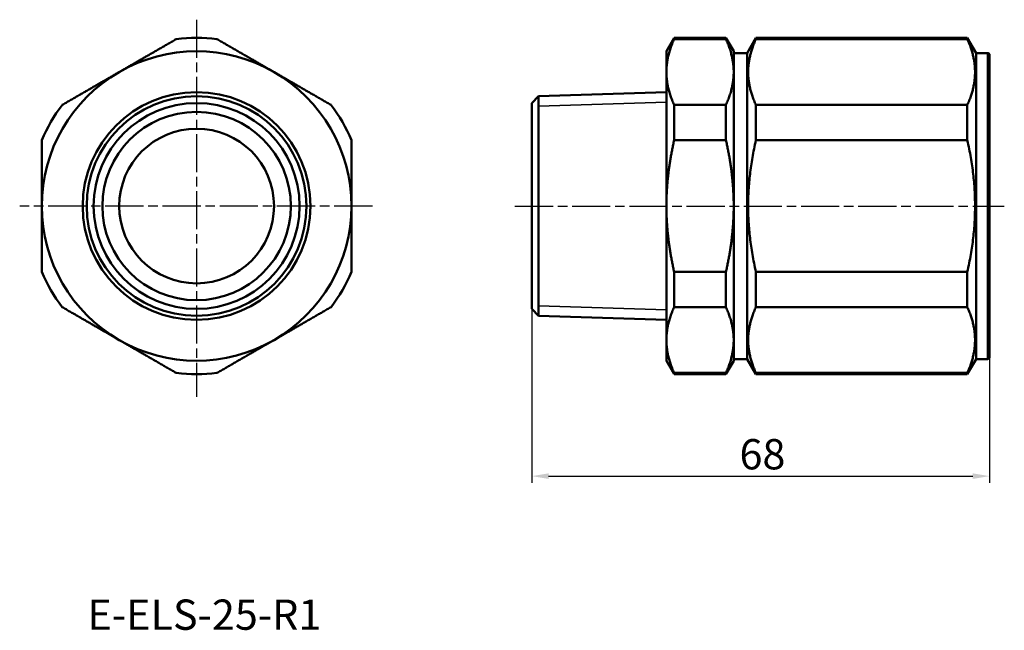
# Model space of a CAD drawing. Units: millimetres. Extents: x 100 to 246, y 85 to 176.
import ezdxf

# ---------------------------------------------------------------- set-up
doc = ezdxf.new("R2010")
doc.units = ezdxf.units.MM
doc.linetypes.add('CHAIN', pattern=[0.3543, 0.2362, -0.0295, 0.0591, -0.0295])
for name, color, linetype, lineweight in [('Center Mark (ISO)', 7, 'Continuous', 25), ('Centerline (ISO)', 7, 'Continuous', 25), ('Dimension (ISO)', 7, 'Continuous', 25), ('Symbol (ISO)', 7, 'Continuous', 25), ('Visible (ISO)', 7, 'Continuous', 50), ('Visible Narrow (ISO)', 7, 'Continuous', 35)]:
    doc.layers.add(name, color=color, linetype=linetype, lineweight=lineweight)
doc.styles.add('Note Text (JIS)', font='tahoma.ttf')
doc.dimstyles.new('Default (JIS)', dxfattribs={"dimtxt": 4.5, "dimasz": 2.5, "dimexe": 1, "dimexo": 0, "dimgap": 0.8, "dimtad": 1, "dimrnd": 1e-08, "dimdsep": 46, "dimtxsty": 'Note Text (JIS)', "dimcen": 0.09, "dimdle": 10, "dimclrd": 256, "dimclre": 256, "dimclrt": 256, "dimadec": 0, "dimazin": 2, "dimtfac": 0.777778, "dimtmove": 0, "dimatfit": 3, "dimfxl": 1, "dimtolj": 1, "dimtzin": 0, "dimlwd": -1, "dimlwe": -1, "dimarcsym": 0})

# ---------------------------------------------------------------- blocks, each defined once
blk = doc.blocks.new('*D6')
at = {"layer": 'Defpoints', "color": 0, "transparency": 16777216}
for p in [(176, 133.2), (244, 126.05), (244, 108.34)]:
    blk.add_point(p, dxfattribs=at)
at = {"layer": 'Dimension (ISO)', "transparency": 16777216}
for p, q in [((176, 133.2), (176, 107.34)), ((244, 126.05), (244, 107.34)), ((178.5, 108.34), (241.5, 108.34))]:
    blk.add_line(p, q, dxfattribs=at)
for points in [[(178.5, 108.76), (178.5, 107.93), (176, 108.34)], [(241.5, 108.76), (241.5, 107.93), (244, 108.34)]]:
    blk.add_solid(points, dxfattribs=at)
at = {"layer": 'Dimension (ISO)', "transparency": 16777216, "insert": (206.86, 113.85), "char_height": 4.5, "attachment_point": 1, "style": 'Note Text (JIS)'}
blk.add_mtext('\\A1;68', dxfattribs=at)

msp = doc.modelspace()

# ---------------------------------------------------------------- linework, layer by layer
at = {"layer": 'Center Mark (ISO)', "linetype": 'CHAIN', "ltscale": 23.990969}
for p, q in [((126.208, 176.205), (126.208, 120.125)), ((152.314, 148.5), (99.925, 148.5))]:
    msp.add_line(p, q, dxfattribs=at)
at = {"layer": 'Centerline (ISO)', "linetype": 'CHAIN', "ltscale": 23.990969}
msp.add_line((173.5, 148.5), (246.2, 148.5), dxfattribs=at)
at = {"layer": 'Visible (ISO)'}
for p, q in [((196, 171.5), (197.155, 173.5)), ((197.155, 173.318), (197.155, 173.5)), ((204.845, 173.5), (197.155, 173.5)), ((197.155, 173.318), (204.845, 173.318)), ((204.845, 173.5), (204.845, 173.318)), ((206, 171.5), (204.845, 173.5)), ((208, 171.25), (209.299, 173.5)), ((209.299, 173.318), (209.299, 173.5)), ((240.701, 173.5), (209.299, 173.5)), ((209.299, 173.318), (240.701, 173.318)), ((240.701, 173.5), (240.701, 173.318)), ((242, 171.25), (240.701, 173.5)), ((196, 171.5), (196, 168.419)), ((206, 168.419), (206, 171.5)), ((208, 171.25), (206, 171.25)), ((208, 171.25), (208, 125.75)), ((242, 171.25), (242, 125.75)), ((242, 171.25), (243.7, 171.25)), ((244, 170.95), (244, 126.05)), ((196, 168.419), (196, 148.5)), ((206, 148.5), (206, 168.419)), ((177, 164.831), (196, 165.425)), ((176, 163.8), (177, 164.831)), ((177, 164.831), (177, 132.169)), ((177, 164.831), (177, 132.169)), ((176, 133.2), (176, 163.8)), ((197.155, 158.298), (197.155, 163.52)), ((204.845, 163.52), (197.155, 163.52)), ((204.845, 163.52), (204.845, 158.298)), ((209.299, 158.298), (209.299, 163.52)), ((240.701, 163.52), (209.299, 163.52)), ((240.701, 163.52), (240.701, 158.298)), ((197.155, 158.298), (204.845, 158.298)), ((209.299, 158.298), (240.701, 158.298)), ((196, 148.5), (196, 128.581)), ((206, 128.581), (206, 148.5)), ((197.155, 133.48), (197.155, 138.702)), ((204.845, 138.702), (197.155, 138.702)), ((204.845, 138.702), (204.845, 133.48)), ((209.299, 133.48), (209.299, 138.702)), ((240.701, 138.702), (209.299, 138.702)), ((240.701, 138.702), (240.701, 133.48)), ((176, 133.2), (177, 132.169)), ((197.155, 133.48), (204.845, 133.48)), ((209.299, 133.48), (240.701, 133.48)), ((177, 132.169), (196, 131.575)), ((196, 128.581), (196, 125.5)), ((206, 125.5), (206, 128.581)), ((196, 125.5), (197.155, 123.5)), ((206, 125.5), (204.845, 123.5)), ((208, 125.75), (206, 125.75)), ((208, 125.75), (209.299, 123.5)), ((242, 125.75), (240.701, 123.5)), ((242, 125.75), (243.7, 125.75)), ((197.155, 123.5), (197.155, 123.682)), ((204.845, 123.682), (197.155, 123.682)), ((204.845, 123.5), (197.155, 123.5)), ((204.845, 123.682), (204.845, 123.5)), ((209.299, 123.5), (209.299, 123.682)), ((240.701, 123.682), (209.299, 123.682)), ((240.701, 123.5), (209.299, 123.5)), ((240.701, 123.682), (240.701, 123.5))]:
    msp.add_line(p, q, dxfattribs=at)
for radius in [16.925, 16.331, 15.3, 14, 11.5]:
    msp.add_circle((126.208, 148.5), radius, dxfattribs=at)
for centre, radius, start, end in [((126.208, 148.5), 25, 83.07392, 96.92608), ((126.208, 148.5), 23, 60, 120), ((243.7, 170.95), 0.3, 0, 90), ((126.208, 148.5), 23, 120, 180), ((126.208, 148.5), 23, 0, 60), ((126.208, 148.5), 25, 143.07392, 156.92608), ((126.208, 148.5), 25, 23.07392, 36.92608), ((126.208, 148.5), 23, 180, 240), ((126.208, 148.5), 23, 300, 0), ((126.208, 148.5), 25, 203.07392, 216.92608), ((126.208, 148.5), 25, 323.07392, 336.92608), ((126.208, 148.5), 23, 240, 300), ((243.7, 126.05), 0.3, 270, 0), ((126.208, 148.5), 25, 263.07392, 276.92608)]:
    msp.add_arc(centre, radius, start, end, dxfattribs=at)
for points, weights in [([(114.708, 168.419), (118.773, 170.766), (123.193, 173.318)], [1, 1.02150783691, 1]), ([(129.222, 173.318), (133.642, 170.766), (137.708, 168.419)], [1, 1.02150783691, 1]), ([(197.155, 173.318), (196, 170.766), (196, 168.419)], [1, 1.02150783691, 1]), ([(206, 168.419), (206, 170.766), (204.845, 173.318)], [1, 1.02150783691, 1]), ([(209.299, 173.318), (207.082, 168.419), (209.299, 163.52)], [1, 1.08695652174, 1]), ([(240.701, 163.52), (242.918, 168.419), (240.701, 173.318)], [1, 1.08695652174, 1]), ([(106.222, 163.52), (110.642, 166.071), (114.708, 168.419)], [1, 1.02150783691, 1]), ([(137.708, 168.419), (141.773, 166.071), (146.193, 163.52)], [1, 1.02150783691, 1]), ([(196, 168.419), (196, 166.071), (197.155, 163.52)], [1, 1.02150783691, 1]), ([(204.845, 163.52), (206, 166.071), (206, 168.419)], [1, 1.02150783691, 1]), ([(103.208, 148.5), (103.208, 153.195), (103.208, 158.298)], [1, 1.02150783691, 1]), ([(149.208, 158.298), (149.208, 153.195), (149.208, 148.5)], [1, 1.02150783691, 1]), ([(197.155, 158.298), (196, 153.195), (196, 148.5)], [1, 1.02150783691, 1]), ([(206, 148.5), (206, 153.195), (204.845, 158.298)], [1, 1.02150783691, 1]), ([(209.299, 158.298), (207.082, 148.5), (209.299, 138.702)], [1, 1.08695652174, 1]), ([(240.701, 138.702), (242.918, 148.5), (240.701, 158.298)], [1, 1.08695652174, 1]), ([(103.208, 138.702), (103.208, 143.805), (103.208, 148.5)], [1, 1.02150783691, 1]), ([(149.208, 148.5), (149.208, 143.805), (149.208, 138.702)], [1, 1.02150783691, 1]), ([(196, 148.5), (196, 143.805), (197.155, 138.702)], [1, 1.02150783691, 1]), ([(204.845, 138.702), (206, 143.805), (206, 148.5)], [1, 1.02150783691, 1]), ([(114.708, 128.581), (110.642, 130.929), (106.222, 133.48)], [1, 1.02150783691, 1]), ([(146.193, 133.48), (141.773, 130.929), (137.708, 128.581)], [1, 1.02150783691, 1]), ([(197.155, 133.48), (196, 130.929), (196, 128.581)], [1, 1.02150783691, 1]), ([(206, 128.581), (206, 130.929), (204.845, 133.48)], [1, 1.02150783691, 1]), ([(209.299, 133.48), (207.082, 128.581), (209.299, 123.682)], [1, 1.08695652174, 1]), ([(240.701, 123.682), (242.918, 128.581), (240.701, 133.48)], [1, 1.08695652174, 1]), ([(123.193, 123.682), (118.773, 126.234), (114.708, 128.581)], [1, 1.02150783691, 1]), ([(137.708, 128.581), (133.642, 126.234), (129.222, 123.682)], [1, 1.02150783691, 1]), ([(196, 128.581), (196, 126.234), (197.155, 123.682)], [1, 1.02150783691, 1]), ([(204.845, 123.682), (206, 126.234), (206, 128.581)], [1, 1.02150783691, 1])]:
    msp.add_rational_spline(points, weights, degree=2, dxfattribs=at)
at = {"layer": 'Visible Narrow (ISO)'}
for p, q in [((243.7, 125.75), (243.7, 171.25)), ((196, 163.945), (177, 163.351)), ((177, 133.649), (196, 133.055))]:
    msp.add_line(p, q, dxfattribs=at)

# ---------------------------------------------------------------- texts
at = {"layer": 'Symbol (ISO)', "insert": (110, 90), "char_height": 4.5, "width": 34.17666, "attachment_point": 1, "style": 'Note Text (JIS)'}
msp.add_mtext('{\\fTahoma|b0|i0;E-ELS-25-R1}', dxfattribs=at)

# ---------------------------------------------------------------- dimensions: what is measured, and where the dimension line sits
at = {"layer": 'Dimension (ISO)'}
dim = msp.add_linear_dim(base=(244, 108.343), p1=(176, 133.2), p2=(244, 126.05), angle=180, dimstyle='Default (JIS)', override={"dimgap": 0.8, "dimdec": 2, "dimtol": 0, "dimlim": 0, "dimtp": 0, "dimtm": 0, "dimtdec": 2, "dimtofl": 0, "dimatfit": 1}, dxfattribs=at)
dim.commit()
dim.dimension.update_dxf_attribs({"geometry": '*D6', "text_midpoint": (210, 108.343), "dimtype": 160})

doc.saveas('drawing.dxf')
